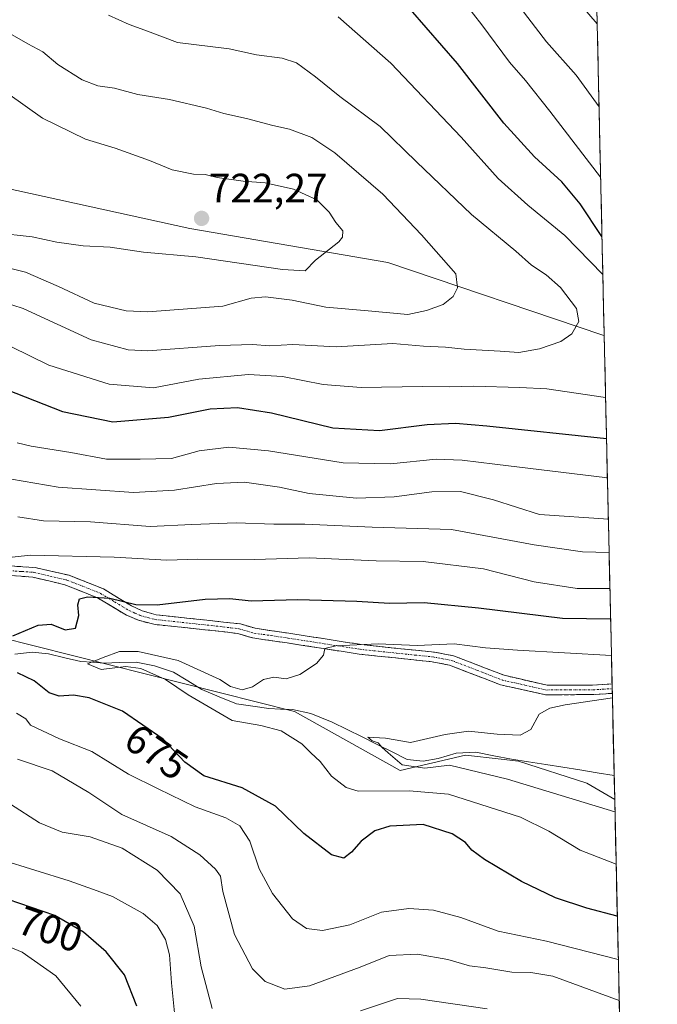
# Model space of a CAD drawing. Units: metres. Extents: x 651642 to 655101, y 4737040 to 4739429.
# Drawn here: x 654918 to 655075, y 4738709 to 4738951 of the extents above; entities that cross this region are included whole.
import ezdxf
from ezdxf.enums import TextEntityAlignment as Align

# ---------------------------------------------------------------- set-up
doc = ezdxf.new("R2010")
doc.units = ezdxf.units.M
doc.header["$MEASUREMENT"] = 0
doc.linetypes.add('TRAZO_Y_PUNTO', pattern=[1, 0.5, -0.25, 0, -0.25])
doc.linetypes.add('TRAZOSX2', pattern=[1.5, 1, -0.5])
for name, color, linetype, lineweight in [('Arbolado forestal CxS', 92, 'Continuous', 0), ('Camino', 19, 'TRAZOSX2', 0), ('Camino Cxs', 19, 'Continuous', 0), ('Camino eje', 19, 'TRAZO_Y_PUNTO', 0), ('Carátula', 7, 'Continuous', 5), ('Corriente natural lineal', 142, 'Continuous', 13), ('Curva de nivel maestra', 36, 'Continuous', 30), ('Curva de nivel normal', 36, 'Continuous', 0), ('Matorral CxS', 135, 'Continuous', 0), ('Municipio CxS', 142, 'Continuous', 0), ('Punto de cota en terreno', 7, 'Continuous', 0), ('Rótulo de curva de nivel directora', 19, 'Continuous', 0), ('Rótulo de punto de cota en terreno', 19, 'Continuous', 0)]:
    doc.layers.add(name, color=color, linetype=linetype, lineweight=lineweight)
doc.styles.add('Arial', font='txt', dxfattribs={"height": 0.2})

# ---------------------------------------------------------------- blocks, each defined once
blk = doc.blocks.new('*U153')
at = {"layer": 'Arbolado forestal CxS', "color": 92, "linetype": 'Continuous', "lineweight": 0}
for points in [[(655051.85, 4739317.67, 680.34), (655061.85, 4738873.21, 707.96), (655061.5, 4738873.32, 708.01), (655008.76, 4738891.09, 716.88), (654960.17, 4738899.49, 721.47), (654910.23, 4738910.37, 723.71), (654885.86, 4738916.47, 727.01), (654860.66, 4738928.26, 729.12), (654840.98, 4738945.34, 732.14), (654838.91, 4738953.16, 732.96)], [(654605.2, 4738779.24, 752.4), (654630.98, 4738764.23, 738.6), (654652.54, 4738765.17, 728.44), (654705.04, 4738769.86, 710.29), (654758.95, 4738805.96, 696.99), (654810.95, 4738825.31, 686.74), (654832.05, 4738824.24, 681.39), (654849.9, 4738813.08, 678.66), (654868.99, 4738802.39, 677.44), (654879.69, 4738800.09, 676.9), (654894.19, 4738803.15, 673.9), (654898.87, 4738802.43, 673.44), (654904.12, 4738801.62, 673.8), (654985.84, 4738780.99, 667.86), (655011.8, 4738766.48, 668.93), (655027.84, 4738770.3, 665.03), (655036.57, 4738769.27, 664.2), (655040.82, 4738768.77, 663.84), (655057.62, 4738763.42, 663.88), (655064.42, 4738759.37, 664.55), (655074.88, 4738294.22, 778.37)]]:
    blk.add_polyline3d(points, dxfattribs=at)
blk = doc.blocks.new('*U178')
at = {"layer": 'Curva de nivel normal', "color": 36, "linetype": 'Continuous', "lineweight": 0}
for points in [[(655065.3, 4738720.18, 680), (655047.69, 4738724.67, 680), (655035.83, 4738727.12, 680), (655026.66, 4738730.49, 680), (655019.93, 4738732.26, 680), (655013.88, 4738732.7, 680), (655007.22, 4738731.77, 680), (654999.48, 4738728.7, 680), (654992.75, 4738727.3, 680), (654988.81, 4738727.76, 680), (654985.36, 4738730.17, 680), (654980.43, 4738736.35, 680), (654977.18, 4738742.38, 680), (654974.94, 4738749.16, 680), (654972.42, 4738752.94, 680), (654969.05, 4738754.9, 680), (654961.53, 4738757.64, 680), (654952.38, 4738761.99, 680), (654945.17, 4738765.59, 680), (654936.14, 4738771.2, 680), (654928.23, 4738774.31, 680), (654921.13, 4738777.67, 680), (654919.96, 4738779.16, 680), (654917.69, 4738780.56, 680)], [(654911.21, 4738818.29, 680), (654921.07, 4738819.31, 680), (654941.64, 4738818.85, 680), (654954.57, 4738818.08, 680), (654962.1, 4738818.36, 680), (654976.09, 4738818.31, 680), (654989.43, 4738818.64, 680), (655005.88, 4738817.94, 680), (655017.46, 4738817.79, 680), (655032.21, 4738816, 680), (655044.63, 4738812.82, 680), (655055.21, 4738811.14, 680), (655063.25, 4738811.15, 680)]]:
    blk.add_polyline3d(points, dxfattribs=at)
blk = doc.blocks.new('*U179')
at = {"layer": 'Curva de nivel normal', "color": 36, "linetype": 'Continuous', "lineweight": 0}
blk.add_polyline3d([(654911.63, 4738882.32, 710), (654919.33, 4738879.81, 710), (654935.98, 4738872.17, 710), (654945.06, 4738869.66, 710), (654949.92, 4738869.46, 710), (654967.49, 4738870.75, 710), (654975.55, 4738870.98, 710), (654979.74, 4738870.66, 710), (654985.48, 4738871.02, 710), (654996.06, 4738870.44, 710), (655009.99, 4738871.25, 710), (655017.55, 4738870.6, 710), (655022.95, 4738870.33, 710), (655027.5, 4738869.85, 710), (655036.3, 4738869.35, 710), (655040.91, 4738869.02, 710), (655045.97, 4738869.92, 710), (655051.21, 4738871.78, 710), (655053.89, 4738873.61, 710), (655055.6, 4738876.63, 710), (655055.03, 4738879.86, 710), (655051.11, 4738884.95, 710), (655047.64, 4738888.11, 710), (655044.05, 4738890.49, 710), (655040.17, 4738893.92, 710), (655029.28, 4738902.92, 710), (655015.82, 4738915.81, 710), (655006.91, 4738924.5, 710), (654996.95, 4738931.86, 710), (654991, 4738936.68, 710), (654986.32, 4738940.05, 710), (654982.85, 4738941.24, 710), (654976.55, 4738942.05, 710), (654969.85, 4738943.53, 710), (654957.17, 4738945.11, 710), (654949.17, 4738948.09, 710), (654945.3, 4738949.52, 710), (654940.22, 4738951.82, 710)], dxfattribs=at)
blk = doc.blocks.new('*U181')
at = {"layer": 'Curva de nivel normal', "color": 36, "linetype": 'Continuous', "lineweight": 0}
blk.add_polyline3d([(654915.51, 4738932.6, 720), (654924.02, 4738926.48, 720), (654934.62, 4738921.39, 720), (654941.88, 4738919.15, 720), (654950.32, 4738916.1, 720), (654955.85, 4738913.87, 720), (654961.1, 4738912.76, 720), (654963.91, 4738912.66, 720), (654966.9, 4738911.96, 720), (654973.24, 4738911.03, 720), (654978.67, 4738910.64, 720), (654985.58, 4738909.1, 720), (654991.32, 4738906.5, 720), (654994.33, 4738903.5, 720), (654996.02, 4738900.89, 720), (654997.71, 4738898.88, 720), (654997.68, 4738897.31, 720), (654996.74, 4738896.17, 720), (654991, 4738891.65, 720), (654988.52, 4738889.11, 720), (654982.93, 4738889.38, 720), (654961.64, 4738892.51, 720), (654948.79, 4738893.66, 720), (654940.66, 4738894.86, 720), (654934.03, 4738895.22, 720), (654927.56, 4738896.09, 720), (654921.52, 4738897.38, 720), (654912.5, 4738898.36, 720)], dxfattribs=at)
blk = doc.blocks.new('*U190')
at = {"layer": 'Curva de nivel normal', "color": 36, "linetype": 'Continuous', "lineweight": 0}
for points in [[(655060.98, 4738912.08, 695), (655048.55, 4738928.22, 695), (655042.56, 4738935.72, 695), (655038.62, 4738940.23, 695), (655031.84, 4738949.4, 695), (655023.61, 4738959.96, 695)], [(654956.43, 4738707.08, 695), (654955.66, 4738714.4, 695), (654955.22, 4738721.33, 695), (654954.24, 4738725.03, 695), (654952.15, 4738728.54, 695), (654948.76, 4738731.42, 695), (654941.25, 4738735.62, 695), (654937.47, 4738736.98, 695), (654930.56, 4738739.43, 695), (654913.7, 4738744.72, 695)], [(654917.78, 4738846.92, 695), (654921.22, 4738846.08, 695), (654931, 4738844.52, 695), (654939.71, 4738842.91, 695), (654948.02, 4738842.85, 695), (654955.67, 4738843.03, 695), (654962.51, 4738844.89, 695), (654969.76, 4738845.82, 695), (654979.51, 4738844.93, 695), (654997.78, 4738841.98, 695), (655009.4, 4738841.7, 695), (655020.6, 4738842.86, 695), (655026.98, 4738842.6, 695), (655034.99, 4738841.62, 695), (655062.64, 4738838.28, 695)]]:
    blk.add_polyline3d(points, dxfattribs=at)
blk = doc.blocks.new('*U212')
at = {"layer": 'Curva de nivel normal', "color": 36, "linetype": 'Continuous', "lineweight": 0}
for points in [[(655061.52, 4738888.14, 705), (655052.2, 4738897.74, 705), (655043.09, 4738905.21, 705), (655035.85, 4738911.72, 705), (655026.75, 4738921.87, 705), (655009.47, 4738940, 705), (654996.59, 4738951.34, 705)], [(654933.41, 4738708.72, 705), (654927.32, 4738716.17, 705), (654919.07, 4738721.94, 705), (654908.88, 4738726.1, 705)], [(654916.39, 4738870.47, 705), (654925.58, 4738865.93, 705), (654940.39, 4738861.24, 705), (654951.25, 4738860.4, 705), (654962.39, 4738862.47, 705), (654974.55, 4738863.67, 705), (654982.89, 4738863.18, 705), (654992.93, 4738861.18, 705), (655002.24, 4738860.42, 705), (655017.27, 4738860.67, 705), (655023.9, 4738860.62, 705), (655029.78, 4738860.8, 705), (655041.15, 4738860.44, 705), (655047.8, 4738860.12, 705), (655062.2, 4738858.01, 705)]]:
    blk.add_polyline3d(points, dxfattribs=at)
blk = doc.blocks.new('*U215')
at = {"layer": 'Curva de nivel normal', "color": 36, "linetype": 'Continuous', "lineweight": 0}
blk.add_polyline3d([(655064.77, 4738743.51, 670), (655055.93, 4738747.01, 670), (655048.26, 4738751.67, 670), (655041.28, 4738755.05, 670), (655023.63, 4738760.75, 670), (655013.97, 4738761.51, 670), (655001.49, 4738761.45, 670), (654998.56, 4738762.33, 670), (654994.97, 4738765.12, 670), (654992.15, 4738768.73, 670), (654989.9, 4738770.81, 670), (654987.65, 4738773.09, 670), (654982.6, 4738776.28, 670), (654977.62, 4738777.57, 670), (654970.55, 4738778.78, 670), (654959.74, 4738785.07, 670), (654954.18, 4738788.86, 670), (654948.18, 4738791.53, 670), (654944.52, 4738792.04, 670), (654938.4, 4738791.28, 670), (654935.09, 4738792.64, 670), (654938.93, 4738794.23, 670), (654942.9, 4738795.68, 670), (654947.54, 4738795.72, 670), (654957.34, 4738793.46, 670), (654967.51, 4738788.87, 670), (654970.19, 4738787.11, 670), (654973.04, 4738786.32, 670), (654975.54, 4738787.05, 670), (654978.23, 4738788.86, 670), (654980.83, 4738789.37, 670), (654983.83, 4738789.04, 670), (654987.15, 4738790.08, 670), (654991.25, 4738792.79, 670), (654992.96, 4738794.81, 670), (654993.3, 4738796.46, 670), (654995.97, 4738797.12, 670), (655006.38, 4738797.61, 670), (655015.99, 4738797.14, 670), (655025.07, 4738797.6, 670), (655032.73, 4738796.6, 670), (655040.54, 4738796.06, 670), (655063.62, 4738794.73, 670)], dxfattribs=at)
blk = doc.blocks.new('*U216')
at = {"layer": 'Curva de nivel normal', "color": 36, "linetype": 'Continuous', "lineweight": 0}
blk.add_polyline3d([(654912.66, 4738949.18, 715), (654920.42, 4738944.72, 715), (654924.09, 4738942.79, 715), (654927.78, 4738939.71, 715), (654933.74, 4738935.92, 715), (654937.58, 4738934.43, 715), (654941.66, 4738933.86, 715), (654947.43, 4738932.29, 715), (654955.22, 4738931.1, 715), (654964.24, 4738929.01, 715), (654968.5, 4738927.64, 715), (654974.06, 4738926.4, 715), (654980.57, 4738924.68, 715), (654984.62, 4738923.8, 715), (654990.13, 4738921.74, 715), (654995.79, 4738918.01, 715), (655007.5, 4738907.88, 715), (655017.01, 4738897.88, 715), (655025.45, 4738888.32, 715), (655025.82, 4738884.92, 715), (655024.77, 4738882.75, 715), (655022.37, 4738880.85, 715), (655018.24, 4738879.36, 715), (655013.65, 4738878.4, 715), (655003.93, 4738879.24, 715), (654993.53, 4738880.17, 715), (654985.33, 4738881.89, 715), (654978.73, 4738882.72, 715), (654975.27, 4738882.37, 715), (654968.25, 4738880.41, 715), (654949.85, 4738879, 715), (654944.55, 4738879.3, 715), (654936.68, 4738881.11, 715), (654927.92, 4738885.26, 715), (654919.89, 4738888.74, 715), (654912.6, 4738890.51, 715)], dxfattribs=at)
blk = doc.blocks.new('*U224')
at = {"layer": 'Curva de nivel normal', "color": 36, "linetype": 'Continuous', "lineweight": 0}
for points in [[(655039.32, 4738956.18, 690), (655047.7, 4738945.26, 690), (655055.01, 4738937.03, 690), (655060.59, 4738929.26, 690)], [(655062.87, 4738828.16, 690), (655046, 4738829.34, 690), (655034.66, 4738832.89, 690), (655026.61, 4738834.91, 690), (655019.56, 4738834.87, 690), (655010.33, 4738833.62, 690), (655001.07, 4738833.34, 690), (654989.47, 4738834.49, 690), (654982.16, 4738835.98, 690), (654973.58, 4738837.2, 690), (654966.72, 4738836.91, 690), (654956.41, 4738835.3, 690), (654946.36, 4738834.67, 690), (654927.89, 4738835.99, 690), (654904.89, 4738839.91, 690)], [(654916.22, 4738758.28, 690), (654923.3, 4738753.67, 690), (654928.84, 4738751.41, 690), (654935.71, 4738750.24, 690), (654943.62, 4738747.5, 690), (654952.2, 4738742.06, 690), (654957.79, 4738736.26, 690), (654961.24, 4738728.33, 690), (654962.93, 4738718.4, 690), (654965.7, 4738708.14, 690)], [(655002.08, 4738707.53, 690), (655011.17, 4738710.56, 690), (655016.85, 4738710.47, 690), (655033.16, 4738708.04, 690)]]:
    blk.add_polyline3d(points, dxfattribs=at)
blk = doc.blocks.new('*U225')
at = {"layer": 'Curva de nivel normal', "color": 36, "linetype": 'Continuous', "lineweight": 0}
for points in [[(655060.13, 4738949.65, 685), (655053.04, 4738958.02, 685)], [(655065.52, 4738710.1, 685), (655049.21, 4738716.05, 685), (655043.88, 4738716.97, 685), (655039.21, 4738717.06, 685), (655032.79, 4738718.08, 685), (655028.84, 4738718.58, 685), (655023.45, 4738720.16, 685), (655016.03, 4738721.43, 685), (655009.13, 4738721.16, 685), (655001.94, 4738718.24, 685), (654989.54, 4738713.71, 685), (654983.48, 4738712.9, 685), (654978.64, 4738714.76, 685), (654975.52, 4738717.91, 685), (654971.12, 4738726.29, 685), (654968.26, 4738736.81, 685), (654967.69, 4738740.59, 685), (654966.46, 4738742.34, 685), (654962.65, 4738745.86, 685), (654955.6, 4738750.32, 685), (654943.47, 4738755.69, 685), (654935.38, 4738761.09, 685), (654926.4, 4738766.44, 685), (654917.92, 4738769.32, 685)], [(654917.95, 4738828.72, 685), (654924.24, 4738827.77, 685), (654935.8, 4738827.49, 685), (654950.45, 4738826.33, 685), (654960.69, 4738826.86, 685), (654971.56, 4738827.29, 685), (654980.8, 4738826.9, 685), (654988.36, 4738826.96, 685), (655004.89, 4738826.19, 685), (655024.35, 4738825.66, 685), (655044.7, 4738821.9, 685), (655056.49, 4738820.18, 685), (655063.05, 4738820.01, 685)]]:
    blk.add_polyline3d(points, dxfattribs=at)
blk = doc.blocks.new('*U230')
at = {"layer": 'Curva de nivel normal', "color": 36, "linetype": 'Continuous', "lineweight": 0}
blk.add_polyline3d([(655064.48, 4738756.42, 665), (655038.14, 4738764.41, 665), (655023.88, 4738767.84, 665), (655017.88, 4738767.1, 665), (655012.32, 4738767.89, 665), (655008.85, 4738770.82, 665), (655007.33, 4738772.21, 665), (655006.4, 4738773.28, 665), (655004.91, 4738773.83, 665), (655003.88, 4738774.66, 665), (655008.18, 4738774.47, 665), (655014.34, 4738773.4, 665), (655022.83, 4738775.35, 665), (655028.55, 4738776.17, 665), (655035.55, 4738775.39, 665), (655041.21, 4738775.21, 665), (655043.84, 4738776.56, 665), (655045.92, 4738780.31, 665), (655048.49, 4738781.78, 665), (655052.3, 4738782.62, 665), (655063.85, 4738784.37, 665)], dxfattribs=at)
blk = doc.blocks.new('*U240')
at = {"layer": 'Curva de nivel maestra', "color": 36, "linetype": 'Continuous', "lineweight": 30}
for points in [[(655065.06, 4738730.82, 675), (655057.61, 4738732.73, 675), (655049.88, 4738735.31, 675), (655041.58, 4738739.31, 675), (655032.46, 4738744.7, 675), (655029.39, 4738746.94, 675), (655027.83, 4738748.89, 675), (655024.53, 4738751, 675), (655017.46, 4738753.26, 675), (655009.25, 4738752.88, 675), (655005.56, 4738751.72, 675), (655002.21, 4738749.22, 675), (654999.89, 4738746.51, 675), (654997.95, 4738745.03, 675), (654994.96, 4738745.82, 675), (654988.15, 4738751.03, 675), (654981.24, 4738757.78, 675), (654973.05, 4738762.26, 675), (654963.64, 4738765.19, 675), (654958.99, 4738768.54, 675), (654953.66, 4738774.2, 675), (654943.63, 4738781.07, 675), (654935.52, 4738784.36, 675), (654931.63, 4738785.01, 675), (654928.12, 4738784.73, 675), (654925.7, 4738785.57, 675), (654921.99, 4738788.53, 675), (654917.9, 4738790.44, 675)], [(654916.75, 4738799.55, 675), (654922.99, 4738802.19, 675), (654926.18, 4738802.39, 675), (654929.57, 4738801.02, 675), (654932.1, 4738801.41, 675), (654932.96, 4738804.52, 675), (654932.67, 4738807.13, 675), (654933.13, 4738808.59, 675), (654935.1, 4738809.12, 675), (654940.57, 4738808.79, 675), (654946.95, 4738807.2, 675), (654952.21, 4738807.13, 675), (654963.91, 4738808.56, 675), (654969.99, 4738808.74, 675), (654975.22, 4738808.15, 675), (654986.69, 4738808.42, 675), (655001.17, 4738808.05, 675), (655009.16, 4738807.56, 675), (655017.64, 4738807.75, 675), (655031.05, 4738806.45, 675), (655051.65, 4738803.9, 675), (655063.42, 4738803.68, 675)]]:
    blk.add_polyline3d(points, dxfattribs=at)
blk = doc.blocks.new('*U249')
at = {"layer": 'Curva de nivel maestra', "color": 36, "linetype": 'Continuous', "lineweight": 30}
for points in [[(655061.31, 4738897.46, 700), (655055.97, 4738905.51, 700), (655051.49, 4738910.88, 700), (655044.76, 4738917.05, 700), (655037.26, 4738925.32, 700), (655025.87, 4738939.95, 700), (655006.66, 4738962.05, 700)], [(654947.15, 4738708.7, 700), (654944.15, 4738716.44, 700), (654939.66, 4738722.06, 700), (654934.12, 4738726.89, 700), (654927.06, 4738730.93, 700), (654915.58, 4738734.9, 700)], [(654915.23, 4738860, 700), (654928.98, 4738854.54, 700), (654941.26, 4738852, 700), (654954.98, 4738853.16, 700), (654965.21, 4738855.19, 700), (654971.92, 4738855.52, 700), (654980.22, 4738854.24, 700), (654995.26, 4738850.59, 700), (655006.72, 4738849.92, 700), (655018.39, 4738851.38, 700), (655025.36, 4738851.72, 700), (655033.08, 4738851.02, 700), (655062.42, 4738847.97, 700)]]:
    blk.add_polyline3d(points, dxfattribs=at)
blk = doc.blocks.new('5PATER')
at = {"layer": 'Carátula', "linetype": 'Continuous', "lineweight": 5}
h = blk.add_hatch(color=250, dxfattribs=at)
edge = h.paths.add_edge_path()
edge.add_ellipse((0, 0.01), major_axis=(-1.33, -1.34), ratio=0.999422, start_angle=0, end_angle=360)

msp = doc.modelspace()

# ---------------------------------------------------------------- linework, layer by layer
at = {"layer": 'Arbolado forestal CxS', "color": 92, "linetype": 'Continuous', "lineweight": 0}
for points in [[(655051.85, 4739317.67, 680.34), (655061.85, 4738873.21, 707.96)], [(655061.85, 4738873.21, 707.96), (655061.5, 4738873.32, 708.01), (655008.76, 4738891.09, 716.88), (654960.17, 4738899.49, 721.47), (654910.23, 4738910.37, 723.71), (654885.86, 4738916.47, 727.01), (654860.66, 4738928.26, 729.12), (654840.98, 4738945.34, 732.14), (654838.91, 4738953.16, 732.96), (654818.04, 4738960.11, 734.8), (654782.37, 4738973.92, 741.15), (654735.21, 4738975.07, 734.1), (654699.55, 4738990.02, 746.55), (654651.23, 4739010.73, 754.14), (654610.97, 4739023.38, 760.71)], [(654605.2, 4738779.24, 752.4), (654630.98, 4738764.23, 738.6), (654652.54, 4738765.17, 728.44), (654705.04, 4738769.86, 710.29), (654758.95, 4738805.96, 696.99), (654810.95, 4738825.31, 686.74), (654832.05, 4738824.24, 681.39), (654849.9, 4738813.08, 678.66), (654868.99, 4738802.39, 677.44), (654879.69, 4738800.09, 676.9), (654894.19, 4738803.15, 673.9), (654898.87, 4738802.43, 673.44), (654904.12, 4738801.62, 673.8), (654985.84, 4738780.99, 667.86), (655011.8, 4738766.48, 668.93), (655027.84, 4738770.3, 665.03), (655036.57, 4738769.27, 664.2), (655040.82, 4738768.77, 663.84), (655057.62, 4738763.42, 663.88), (655064.42, 4738759.37, 664.55)], [(655064.42, 4738759.37, 664.55), (655074.88, 4738294.22, 778.37)]]:
    msp.add_polyline3d(points, dxfattribs=at)
at = {"layer": 'Camino', "color": 19, "linetype": 'TRAZOSX2', "lineweight": 0}
for points in [[(654916.21, 4738816.69), (654922.2, 4738816.29), (654930.58, 4738814.39), (654939, 4738811.07), (654945.87, 4738806.89), (654948.47, 4738805.69), (654951.89, 4738804.72), (654968.47, 4738802.94), (654972.63, 4738802.45), (654976.21, 4738801.39), (654984.5, 4738800.18), (655002.24, 4738797.41), (655011.04, 4738796.47), (655020.18, 4738795.54), (655024.84, 4738794.68), (655037.3, 4738789.86), (655047.84, 4738787.44), (655059.01, 4738787.46), (655063.77, 4738787.74), (655063.78, 4738787.74)], [(655063.83, 4738785.43), (655059.06, 4738785.14), (655047.49, 4738785.08), (655036.42, 4738787.53), (655023.91, 4738792.36), (655019.65, 4738793.19), (655010.68, 4738794.12), (655001.76, 4738795.06), (654984.03, 4738797.82), (654975.56, 4738799.04), (654971.95, 4738800.1), (654968.09, 4738800.58), (654951.34, 4738802.37), (654947.58, 4738803.36), (654944.62, 4738804.62), (654937.56, 4738808.86), (654929.49, 4738812.08), (654921.63, 4738813.94), (654916.04, 4738814.35)], [(655063.78, 4738787.74), (655063.8, 4738786.59)], [(655063.8, 4738786.59), (655063.83, 4738785.43)]]:
    msp.add_lwpolyline(points, dxfattribs=at)
at = {"layer": 'Camino Cxs', "color": 19, "linetype": 'Continuous', "lineweight": 0}
msp.add_polyline3d([(654916.21, 4738816.69, 678.72), (654919.21, 4738816.49, 678.34), (654922.2, 4738816.29, 678.11), (654926.39, 4738815.34, 678.02), (654930.58, 4738814.39, 677.3), (654934.79, 4738812.73, 676.45), (654939, 4738811.07, 675.76), (654942.44, 4738808.98, 674.93), (654945.87, 4738806.89, 674.7), (654948.47, 4738805.69, 674.36), (654951.89, 4738804.72, 673.82), (654956.04, 4738804.28, 673.51), (654960.18, 4738803.83, 673.03), (654964.33, 4738803.39, 672.83), (654968.47, 4738802.94, 672.61), (654972.63, 4738802.45, 672.22), (654976.21, 4738801.39, 671.89), (654980.36, 4738800.79, 671.68), (654984.5, 4738800.18, 671.23), (654988.94, 4738799.49, 670.75), (654993.37, 4738798.8, 670.41), (654997.81, 4738798.1, 670.17), (655002.24, 4738797.41, 669.8), (655006.64, 4738796.94, 669.66), (655011.04, 4738796.47, 669.71), (655015.61, 4738796.01, 669.69), (655020.18, 4738795.54, 669.57), (655024.84, 4738794.68, 669.15), (655028.99, 4738793.07, 668.62), (655033.15, 4738791.47, 668.02), (655037.3, 4738789.86, 667.38), (655040.81, 4738789.05, 667.07), (655044.33, 4738788.25, 666.66), (655047.84, 4738787.44, 666.38), (655051.56, 4738787.45, 666.53), (655055.29, 4738787.45, 666.25), (655059.01, 4738787.46, 666), (655063.77, 4738787.74, 665.92), (655063.78, 4738787.74, 665.92), (655063.83, 4738785.43, 664.97), (655059.06, 4738785.14, 665.17), (655055.2, 4738785.12, 665.5), (655051.35, 4738785.1, 665.71), (655047.49, 4738785.08, 665.68), (655043.8, 4738785.9, 666.12), (655040.11, 4738786.71, 666.57), (655036.42, 4738787.53, 666.88), (655032.25, 4738789.14, 667.44), (655028.08, 4738790.75, 668.25), (655023.91, 4738792.36, 668.79), (655019.65, 4738793.19, 669.04), (655015.17, 4738793.66, 669.09), (655010.68, 4738794.12, 669.2), (655006.22, 4738794.59, 669.28), (655001.76, 4738795.06, 669.55), (654997.33, 4738795.75, 669.88), (654992.9, 4738796.44, 670.15), (654988.46, 4738797.13, 670.38), (654984.03, 4738797.82, 670.84), (654979.8, 4738798.43, 671.32), (654975.56, 4738799.04, 671.59), (654971.95, 4738800.1, 671.92), (654968.09, 4738800.58, 672.3), (654963.9, 4738801.03, 672.62), (654959.72, 4738801.48, 672.8), (654955.53, 4738801.92, 672.99), (654951.34, 4738802.37, 673.22), (654947.58, 4738803.36, 673.64), (654944.62, 4738804.62, 673.65), (654941.09, 4738806.74, 673.83), (654937.56, 4738808.86, 674.68), (654933.53, 4738810.47, 675.57), (654929.49, 4738812.08, 676.44), (654925.56, 4738813.01, 676.89), (654921.63, 4738813.94, 677.16), (654918.84, 4738814.15, 677.62), (654916.04, 4738814.35, 678.07)], dxfattribs=at)
at = {"layer": 'Camino eje', "color": 19, "linetype": 'TRAZO_Y_PUNTO', "lineweight": 0}
msp.add_lwpolyline([(654916.13, 4738815.52), (654918.92, 4738815.32), (654921.92, 4738815.12), (654925.85, 4738814.19), (654930.04, 4738813.24), (654934.07, 4738811.63), (654938.28, 4738809.97), (654941.72, 4738807.88), (654945.25, 4738805.76), (654946.73, 4738805.13), (654948.03, 4738804.53), (654949.91, 4738804.03), (654951.62, 4738803.55), (654959.99, 4738802.65), (654968.28, 4738801.76), (654970.21, 4738801.52), (654972.29, 4738801.28), (654974.08, 4738800.75), (654975.89, 4738800.22), (654980.12, 4738799.61), (654984.27, 4738799), (654993.13, 4738797.62), (655002, 4738796.24), (655006.46, 4738795.77), (655010.86, 4738795.3), (655015.35, 4738794.83), (655019.92, 4738794.37), (655022.05, 4738793.95), (655024.38, 4738793.52), (655030.63, 4738791.11), (655036.86, 4738788.7), (655042.4, 4738787.47), (655047.67, 4738786.26), (655053.45, 4738786.29), (655059.04, 4738786.3), (655061.42, 4738786.45), (655063.8, 4738786.59), (655063.8, 4738786.59)], dxfattribs=at)
at = {"layer": 'Corriente natural lineal', "color": 142, "linetype": 'Continuous', "lineweight": 13}
msp.add_polyline3d([(654917.28, 4738795.08, 672.75), (654921.48, 4738795.56, 671.97), (654925.48, 4738795.14, 671.66), (654929.48, 4738794.18, 671.07), (654933.47, 4738793.22, 670.49), (654936.27, 4738793.05, 670.44), (654939.06, 4738792.88, 670.02), (654943.04, 4738793, 669.4), (654947.01, 4738793.11, 669.05), (654951.48, 4738792.22, 669.01), (654956.21, 4738790.63, 668.96), (654959.69, 4738788.5, 668.22), (654963.16, 4738786.36, 668.63), (654967.4, 4738784.61, 668.23), (654971.64, 4738782.85, 668.12), (654975.62, 4738782.28, 667.85), (654979.6, 4738781.71, 667.61), (654982.47, 4738781.58, 667.36), (654985.34, 4738781.45, 667.11), (654989.9, 4738780.51, 666.96), (654992.51, 4738779.46, 666.14), (654995.12, 4738778.4, 665.33), (654998.79, 4738776.57, 665.9), (655002.46, 4738774.74, 665.54), (655006.14, 4738772.9, 664.94), (655009.81, 4738771.07, 664.94), (655013.48, 4738769.24, 663.86), (655017.43, 4738768.81, 663.46), (655021.13, 4738769.49, 663.62), (655025.57, 4738770.75, 664.1), (655030.39, 4738771.01, 663.57), (655034.76, 4738770.15, 663.07), (655039.12, 4738769.29, 662.54), (655043.31, 4738768.63, 662.16), (655047.51, 4738767.96, 662.03), (655051.7, 4738767.3, 661.83), (655055.89, 4738766.64, 661.79), (655060.09, 4738765.97, 661.64), (655064.28, 4738765.31, 661.56)], dxfattribs=at)
at = {"layer": 'Matorral CxS', "color": 135, "linetype": 'Continuous', "lineweight": 0}
for points in [[(655061.85, 4738873.21, 707.96), (655061.5, 4738873.32, 708.01), (655008.76, 4738891.09, 716.88), (654960.17, 4738899.49, 721.47), (654910.23, 4738910.37, 723.71), (654885.86, 4738916.47, 727.01), (654860.66, 4738928.26, 729.12), (654840.98, 4738945.34, 732.14), (654838.91, 4738953.16, 732.96), (654818.04, 4738960.11, 734.8), (654782.37, 4738973.92, 741.15), (654735.21, 4738975.07, 734.1), (654699.55, 4738990.02, 746.55), (654651.23, 4739010.73, 754.14), (654610.97, 4739023.38, 760.71)], [(654910.23, 4738910.37, 723.71), (654960.17, 4738899.49, 721.47), (655008.76, 4738891.09, 716.88), (655061.5, 4738873.32, 708.01), (655061.85, 4738873.21, 707.96), (655064.42, 4738759.37, 664.55), (655064.42, 4738759.37, 664.55), (655057.62, 4738763.42, 663.88), (655040.82, 4738768.77, 663.84), (655036.57, 4738769.27, 664.2), (655027.84, 4738770.3, 665.03), (655011.8, 4738766.48, 668.93), (654985.84, 4738780.99, 667.86), (654904.12, 4738801.62, 673.8)], [(655061.85, 4738873.21, 707.96), (655064.42, 4738759.37, 664.55)], [(654605.2, 4738779.24, 752.4), (654630.98, 4738764.23, 738.6), (654652.54, 4738765.17, 728.44), (654705.04, 4738769.86, 710.29), (654758.95, 4738805.96, 696.99), (654810.95, 4738825.31, 686.74), (654832.05, 4738824.24, 681.39), (654849.9, 4738813.08, 678.66), (654868.99, 4738802.39, 677.44), (654879.69, 4738800.09, 676.9), (654894.19, 4738803.15, 673.9), (654898.87, 4738802.43, 673.44), (654904.12, 4738801.62, 673.8), (654985.84, 4738780.99, 667.86), (655011.8, 4738766.48, 668.93), (655027.84, 4738770.3, 665.03), (655036.57, 4738769.27, 664.2), (655040.82, 4738768.77, 663.84), (655057.62, 4738763.42, 663.88), (655064.42, 4738759.37, 664.55)]]:
    msp.add_polyline3d(points, dxfattribs=at)
at = {"layer": 'Municipio CxS', "color": 142, "linetype": 'Continuous', "lineweight": 0}
msp.add_polyline3d([(655060.03, 4738954.15, 683.08), (655060.14, 4738949.16, 685.01), (655060.26, 4738944.16, 686.2), (655060.37, 4738939.17, 687.58), (655060.48, 4738934.17, 688.95), (655060.59, 4738929.17, 689.98), (655060.71, 4738924.18, 691.23), (655060.82, 4738919.18, 692.65), (655060.93, 4738914.18, 694.35), (655061.04, 4738909.19, 696.04), (655061.16, 4738904.19, 697.41), (655061.27, 4738899.19, 698.79), (655061.38, 4738894.2, 700.74), (655061.49, 4738889.2, 704.54), (655061.61, 4738884.21, 706.37), (655061.72, 4738879.21, 707.83), (655061.83, 4738874.21, 708.52), (655061.94, 4738869.22, 708.04), (655062.06, 4738864.22, 707.07), (655062.17, 4738859.22, 705.67), (655062.28, 4738854.23, 701.82), (655062.39, 4738849.23, 700.22), (655062.51, 4738844.23, 698.53), (655062.62, 4738839.24, 695.07), (655062.73, 4738834.24, 692.52), (655062.84, 4738829.25, 689.96), (655062.96, 4738824.25, 687.12), (655063.07, 4738819.25, 684.32), (655063.18, 4738814.26, 681.58), (655063.29, 4738809.26, 678.27), (655063.41, 4738804.26, 675.08), (655063.52, 4738799.27, 672.66), (655063.63, 4738794.27, 669.35), (655063.74, 4738789.27, 666.63), (655063.85, 4738784.28, 664.49), (655063.97, 4738779.28, 663.46), (655064.08, 4738774.29, 663.2), (655064.19, 4738769.29, 662.41), (655064.3, 4738764.29, 661.34), (655064.42, 4738759.3, 663.39), (655064.53, 4738754.3, 665.41), (655064.64, 4738749.3, 667.31), (655064.75, 4738744.31, 669.44), (655064.87, 4738739.31, 671.41), (655064.98, 4738734.31, 673.45), (655065.09, 4738729.32, 675.39), (655065.2, 4738724.32, 677.59), (655065.32, 4738719.33, 680.36), (655065.43, 4738714.33, 683.31), (655065.54, 4738709.33, 685.45), (655065.65, 4738704.34, 688.13)], dxfattribs=at)

# ---------------------------------------------------------------- block references
at = {"layer": 'Arbolado forestal CxS', "color": 92, "linetype": 'Continuous', "lineweight": 0}
msp.add_blockref('*U153', (0, 0), dxfattribs=at)
at = {"layer": 'Curva de nivel maestra', "color": 36, "linetype": 'Continuous', "lineweight": 30}
for name in ['*U249', '*U240']:
    msp.add_blockref(name, (0, 0), dxfattribs=at)
at = {"layer": 'Curva de nivel normal', "color": 36, "linetype": 'Continuous', "lineweight": 0}
for name in ['*U178', '*U212', '*U190', '*U224', '*U225', '*U215', '*U230', '*U181', '*U216', '*U179']:
    msp.add_blockref(name, (0, 0), dxfattribs=at)
at = {"layer": 'Punto de cota en terreno', "linetype": 'Continuous', "lineweight": 0}
msp.add_blockref('5PATER', (654963.07, 4738901.93, 722.27), dxfattribs=at)

# ---------------------------------------------------------------- texts
at = {"layer": 'Rótulo de curva de nivel directora', "color": 19, "linetype": 'Continuous', "lineweight": 0, "style": 'Arial'}
for s, rotation, p in [('675', -34.4089, (654951.98, 4738771.07)), ('700', -19.0764, (654925.97, 4738727.58))]:
    msp.add_text(s, height=7, rotation=rotation, dxfattribs=at).set_placement(p, align=Align.MIDDLE_CENTER)
at = {"layer": 'Rótulo de punto de cota en terreno', "color": 19, "linetype": 'Continuous', "lineweight": 0, "style": 'Arial'}
msp.add_text('722,27', height=7, dxfattribs=at).set_placement((654964.83, 4738903.69), align=Align.BOTTOM_LEFT)

doc.saveas('drawing.dxf')
